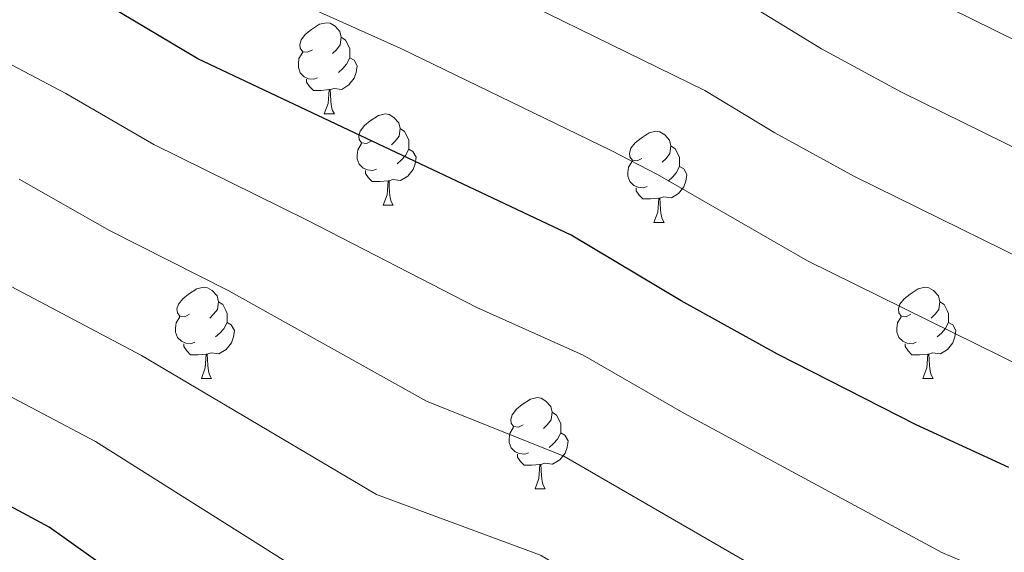
# Model space of a CAD drawing. Extents: x 609521 to 614029, y 763825 to 766868.
# Drawn here: x 610560 to 610668, y 766438 to 766497 of the extents above; entities that cross this region are included whole.
import ezdxf

# ---------------------------------------------------------------- set-up
doc = ezdxf.new("R2010")
doc.units = 0
doc.header["$MEASUREMENT"] = 0
for name, color, linetype in [('Nivel 36', 7, 'Continuous'), ('Nivel 4', 7, 'Continuous'), ('Nivel 49', 7, 'Continuous'), ('Nivel 5', 7, 'Continuous'), ('Nivel 61', 7, 'Continuous')]:
    doc.layers.add(name, color=color, linetype=linetype)

msp = doc.modelspace()

# ---------------------------------------------------------------- linework, layer by layer
at = {"layer": 'Nivel 36', "color": 92, "linetype": 'Continuous', "lineweight": 0, "flags": 128}
for points in [[(610591.836, 766493.381), (610591.306, 766493.116), (610590.776, 766493.171), (610590.511, 766493.541), (610590.456, 766493.966), (610590.616, 766494.486), (610591.096, 766495.081), (610591.731, 766495.611), (610592.631, 766496.196), (610593.376, 766496.356), (610593.801, 766496.301), (610594.331, 766495.986), (610594.861, 766495.401), (610595.021, 766494.761), (610594.911, 766493.911), (610594.486, 766493.381), (610594.066, 766492.956)], [(610595.021, 766494.761), (610595.496, 766494.446), (610595.811, 766493.806), (610595.971, 766493.486), (610595.971, 766492.906), (610595.971, 766492.481), (610595.601, 766491.791), (610595.181, 766491.311), (610594.701, 766490.891)], [(610592.421, 766490.301), (610591.996, 766490.141), (610591.411, 766490.201), (610590.936, 766490.411), (610590.511, 766490.836), (610590.296, 766491.421), (610590.296, 766491.841), (610590.351, 766492.426), (610590.776, 766493.116)], [(610595.971, 766492.481), (610596.426, 766492.231), (610596.771, 766491.616), (610596.661, 766490.891), (610596.451, 766490.251), (610595.866, 766489.511), (610595.071, 766489.031), (610594.221, 766489.136), (610593.791, 766489.006)], [(610593.681, 766489.006), (610592.791, 766488.921), (610591.946, 766488.921), (610591.521, 766489.351), (610591.201, 766489.826), (610591.201, 766490.141)], [(610593.136, 766486.321), (610593.571, 766487.481), (610593.681, 766489.006), (610593.791, 766489.006), (610593.826, 766488.421), (610593.861, 766487.736), (610593.931, 766487.121), (610594.046, 766486.721), (610594.261, 766486.321)], [(610593.136, 766486.321), (610594.261, 766486.321)], [(610598.311, 766483.346), (610597.781, 766483.081), (610597.251, 766483.136), (610596.986, 766483.506), (610596.931, 766483.931), (610597.091, 766484.451), (610597.571, 766485.046), (610598.206, 766485.576), (610599.106, 766486.161), (610599.851, 766486.321), (610600.276, 766486.266), (610600.806, 766485.951), (610601.336, 766485.366), (610601.496, 766484.726), (610601.386, 766483.876), (610600.961, 766483.346), (610600.541, 766482.921)], [(610601.496, 766484.726), (610601.971, 766484.411), (610602.286, 766483.771), (610602.446, 766483.451), (610602.446, 766482.871), (610602.446, 766482.446), (610602.076, 766481.756), (610601.656, 766481.276), (610601.176, 766480.856)], [(610628.083, 766481.441), (610627.553, 766481.176), (610627.023, 766481.231), (610626.758, 766481.601), (610626.703, 766482.026), (610626.863, 766482.546), (610627.343, 766483.141), (610627.978, 766483.671), (610628.878, 766484.256), (610629.623, 766484.416), (610630.048, 766484.361), (610630.578, 766484.046), (610631.108, 766483.461), (610631.268, 766482.821), (610631.158, 766481.971), (610630.733, 766481.441), (610630.313, 766481.016)], [(610598.896, 766480.266), (610598.471, 766480.106), (610597.886, 766480.166), (610597.411, 766480.376), (610596.986, 766480.801), (610596.771, 766481.386), (610596.771, 766481.806), (610596.826, 766482.391), (610597.251, 766483.081)], [(610602.446, 766482.446), (610602.901, 766482.196), (610603.246, 766481.581), (610603.136, 766480.856), (610602.926, 766480.216), (610602.341, 766479.476), (610601.546, 766478.996), (610600.696, 766479.101), (610600.266, 766478.971)], [(610631.268, 766482.821), (610631.743, 766482.506), (610632.058, 766481.866), (610632.218, 766481.546), (610632.218, 766480.966), (610632.218, 766480.541), (610631.848, 766479.851), (610631.428, 766479.371), (610630.948, 766478.951)], [(610628.668, 766478.361), (610628.243, 766478.201), (610627.658, 766478.261), (610627.183, 766478.471), (610626.758, 766478.896), (610626.543, 766479.481), (610626.543, 766479.901), (610626.598, 766480.486), (610627.023, 766481.176)], [(610632.218, 766480.541), (610632.673, 766480.291), (610633.018, 766479.676), (610632.908, 766478.951), (610632.698, 766478.311), (610632.113, 766477.571), (610631.318, 766477.091), (610630.468, 766477.196), (610630.038, 766477.066)], [(610600.156, 766478.971), (610599.266, 766478.886), (610598.421, 766478.886), (610597.996, 766479.316), (610597.676, 766479.791), (610597.676, 766480.106)], [(610599.611, 766476.286), (610600.046, 766477.446), (610600.156, 766478.971), (610600.266, 766478.971), (610600.301, 766478.386), (610600.336, 766477.701), (610600.406, 766477.086), (610600.521, 766476.686), (610600.736, 766476.286)], [(610629.928, 766477.066), (610629.038, 766476.981), (610628.193, 766476.981), (610627.768, 766477.411), (610627.448, 766477.886), (610627.448, 766478.201)], [(610629.383, 766474.381), (610629.818, 766475.541), (610629.928, 766477.066), (610630.038, 766477.066), (610630.073, 766476.481), (610630.108, 766475.796), (610630.178, 766475.181), (610630.293, 766474.781), (610630.508, 766474.381)], [(610599.611, 766476.286), (610600.736, 766476.286)], [(610629.383, 766474.381), (610630.508, 766474.381)], [(610578.333, 766464.298), (610577.803, 766464.033), (610577.273, 766464.088), (610577.008, 766464.458), (610576.953, 766464.883), (610577.113, 766465.403), (610577.593, 766465.998), (610578.228, 766466.528), (610579.128, 766467.113), (610579.873, 766467.273), (610580.298, 766467.218), (610580.828, 766466.903), (610581.358, 766466.318), (610581.518, 766465.678), (610581.408, 766464.828), (610580.983, 766464.298), (610580.563, 766463.873)], [(610657.66, 766464.298), (610657.13, 766464.033), (610656.6, 766464.088), (610656.335, 766464.458), (610656.28, 766464.883), (610656.44, 766465.403), (610656.92, 766465.998), (610657.555, 766466.528), (610658.455, 766467.113), (610659.2, 766467.273), (610659.625, 766467.218), (610660.155, 766466.903), (610660.685, 766466.318), (610660.845, 766465.678), (610660.735, 766464.828), (610660.31, 766464.298), (610659.89, 766463.873)], [(610581.518, 766465.678), (610581.993, 766465.363), (610582.308, 766464.723), (610582.468, 766464.403), (610582.468, 766463.823), (610582.468, 766463.398), (610582.098, 766462.708), (610581.678, 766462.228), (610581.198, 766461.808)], [(610660.845, 766465.678), (610661.32, 766465.363), (610661.635, 766464.723), (610661.795, 766464.403), (610661.795, 766463.823), (610661.795, 766463.398), (610661.425, 766462.708), (610661.005, 766462.228), (610660.525, 766461.808)], [(610578.918, 766461.218), (610578.493, 766461.058), (610577.908, 766461.118), (610577.433, 766461.328), (610577.008, 766461.753), (610576.793, 766462.338), (610576.793, 766462.758), (610576.848, 766463.343), (610577.273, 766464.033)], [(610658.245, 766461.218), (610657.82, 766461.058), (610657.235, 766461.118), (610656.76, 766461.328), (610656.335, 766461.753), (610656.12, 766462.338), (610656.12, 766462.758), (610656.175, 766463.343), (610656.6, 766464.033)], [(610582.468, 766463.398), (610582.923, 766463.148), (610583.268, 766462.533), (610583.158, 766461.808), (610582.948, 766461.168), (610582.363, 766460.428), (610581.568, 766459.948), (610580.718, 766460.053), (610580.288, 766459.923)], [(610661.795, 766463.398), (610662.25, 766463.148), (610662.595, 766462.533), (610662.485, 766461.808), (610662.275, 766461.168), (610661.69, 766460.428), (610660.895, 766459.948), (610660.045, 766460.053), (610659.615, 766459.923)], [(610580.178, 766459.923), (610579.288, 766459.838), (610578.443, 766459.838), (610578.018, 766460.268), (610577.698, 766460.743), (610577.698, 766461.058)], [(610659.505, 766459.923), (610658.615, 766459.838), (610657.77, 766459.838), (610657.345, 766460.268), (610657.025, 766460.743), (610657.025, 766461.058)], [(610579.633, 766457.238), (610580.068, 766458.398), (610580.178, 766459.923), (610580.288, 766459.923), (610580.323, 766459.338), (610580.358, 766458.653), (610580.428, 766458.038), (610580.543, 766457.638), (610580.758, 766457.238)], [(610658.96, 766457.238), (610659.395, 766458.398), (610659.505, 766459.923), (610659.615, 766459.923), (610659.65, 766459.338), (610659.685, 766458.653), (610659.755, 766458.038), (610659.87, 766457.638), (610660.085, 766457.238)], [(610579.633, 766457.238), (610580.758, 766457.238)], [(610658.96, 766457.238), (610660.085, 766457.238)], [(610615.024, 766452.158), (610614.494, 766451.893), (610613.964, 766451.948), (610613.699, 766452.318), (610613.644, 766452.743), (610613.804, 766453.263), (610614.284, 766453.858), (610614.919, 766454.388), (610615.819, 766454.973), (610616.564, 766455.133), (610616.989, 766455.078), (610617.519, 766454.763), (610618.049, 766454.178), (610618.209, 766453.538), (610618.099, 766452.688), (610617.674, 766452.158), (610617.254, 766451.733)], [(610618.209, 766453.538), (610618.684, 766453.223), (610618.999, 766452.583), (610619.159, 766452.263), (610619.159, 766451.683), (610619.159, 766451.258), (610618.789, 766450.568), (610618.369, 766450.088), (610617.889, 766449.668)], [(610615.609, 766449.078), (610615.184, 766448.918), (610614.599, 766448.978), (610614.124, 766449.188), (610613.699, 766449.613), (610613.484, 766450.198), (610613.484, 766450.618), (610613.539, 766451.203), (610613.964, 766451.893)], [(610619.159, 766451.258), (610619.614, 766451.008), (610619.959, 766450.393), (610619.849, 766449.668), (610619.639, 766449.028), (610619.054, 766448.288), (610618.259, 766447.808), (610617.409, 766447.913), (610616.979, 766447.783)], [(610616.869, 766447.783), (610615.979, 766447.698), (610615.134, 766447.698), (610614.709, 766448.128), (610614.389, 766448.603), (610614.389, 766448.918)], [(610616.324, 766445.098), (610616.759, 766446.258), (610616.869, 766447.783), (610616.979, 766447.783), (610617.014, 766447.198), (610617.049, 766446.513), (610617.119, 766445.898), (610617.234, 766445.498), (610617.449, 766445.098)], [(610616.324, 766445.098), (610617.449, 766445.098)]]:
    msp.add_lwpolyline(points, dxfattribs=at)
at = {"layer": 'Nivel 4', "color": 25, "linetype": 'Continuous', "lineweight": 30, "flags": 128}
for points, elevation in [([(610668.435, 766447.446), (610658.241, 766452.161), (610642.993, 766459.932), (610632.401, 766465.761), (610620.285, 766472.986), (610579.262, 766492.391), (610569.401, 766498.241), (610550.961, 766508.081)], 775), ([(610591.001, 766317.201), (610594.961, 766323.761), (610601.502, 766333.048), (610604.921, 766336.641), (610612.641, 766341.521), (610617.128, 766345.518), (610632.161, 766360.401), (610636.521, 766364.161), (610647.574, 766374.828), (610651.441, 766378.001), (610663.121, 766385.841), (610665.281, 766388.161), (610662.881, 766390.321), (610661.678, 766390.73), (610656.721, 766391.121), (610644.069, 766394.522), (610631.894, 766401.825), (610611.841, 766416.081), (610594.881, 766420.721), (610589.561, 766423.201), (610579.321, 766429.201), (610562.911, 766440.878), (610541.693, 766452.284)], 750)]:
    msp.add_lwpolyline(points, dxfattribs=dict(at, elevation=elevation))
at = {"layer": 'Nivel 49', "color": 19, "linetype": 'Continuous', "lineweight": 0, "extrusion": (-0.150812, -0.096849, 0.983807), "elevation": -165510.988, "flags": 128}
msp.add_lwpolyline([(-313657.467, 911997.72), (-315161.367, 912944.871), (-314783.925, 913564.395)], dxfattribs=at)
at = {"layer": 'Nivel 5', "color": 25, "linetype": 'Continuous', "lineweight": 0, "flags": 128}
for points, elevation in [([(610684.856, 766486.658), (610661.78, 766498.023), (610652.965, 766502.746), (610645.396, 766507.397), (610637.913, 766510.214), (610618.459, 766520.644), (610613.703, 766522.832), (610597.782, 766528.687), (610583.304, 766535.359), (610567.66, 766544.16), (610562.401, 766547.716)], 795), ([(610546.888, 766546.424), (610561.452, 766536.427), (610578.526, 766526.774), (610593.344, 766519.535), (610609.776, 766513.019), (610633.506, 766500.907), (610640.192, 766498.154), (610647.824, 766493.5), (610656.619, 766488.739), (610681.583, 766476.433)], 790), ([(610717.513, 766438.897), (610706.351, 766442.05), (610689.081, 766448.451), (610684.528, 766450.519), (610672.817, 766457.108), (610646.298, 766470.176), (610629.783, 766479.668), (610624.692, 766482.293), (610601.486, 766493.565), (610583.956, 766501.439), (610553.205, 766518.194), (610534.815, 766530.986), (610529.71, 766534.132), (610522.711, 766536.854), (610516.658, 766538.624), (610510.534, 766539.929), (610480.702, 766543.48), (610474.53, 766543.972), (610469.53, 766543.972), (610452.554, 766545.677), (610446.825, 766545.822)], 780), ([(610677.2, 766466.771), (610651.46, 766479.458), (610642.683, 766484.253), (610634.987, 766488.911), (610605.631, 766503.292), (610588.65, 766510.487), (610559.448, 766525.984)], 785), ([(610670.535, 766434.082), (610661.043, 766438.115), (610632.667, 766453.41), (610621.614, 766459.787), (610609.914, 766465.029), (610591.269, 766474.666), (610574.39, 766482.949), (610564.74, 766488.576), (610544.369, 766499.361)], 770), ([(610531.185, 766481.921), (610573.067, 766459.772), (610598.889, 766444.5), (610616.936, 766437.818), (610628.528, 766430.974), (610648.501, 766418.49), (610653.815, 766415.691), (610661.406, 766413.651), (610675.636, 766408.167), (610680.509, 766405.636), (610687.219, 766403.731), (610693.417, 766401.114), (610699.396, 766397.818), (610709.713, 766390.412), (610710.433, 766389.761), (610707.47, 766385.792), (610694.304, 766371.871), (610689.787, 766368.839), (610676.087, 766356.168), (610661.481, 766341.761), (610657.641, 766334.961), (610655.881, 766327.921), (610656.041, 766320.801)], 760), ([(610672.827, 766420.72), (610663.749, 766424.916), (610658.688, 766426.276), (610654.772, 766428.296), (610619.483, 766448.687), (610604.402, 766454.765), (610582.58, 766466.91), (610569.519, 766473.507), (610559.603, 766479.168)], 765), ([(610524.593, 766473.201), (610567.989, 766450.325), (610593.397, 766434.291), (610599.366, 766431.727), (610614.388, 766426.949), (610618.76, 766424.566), (610642.203, 766408.562), (610646.52, 766406.007), (610648.942, 766405.106), (610666.209, 766400.449), (610672.895, 766396.898), (610678.457, 766395.089), (610688.068, 766389.424), (610679.958, 766379.692), (610675.994, 766376.709), (610670.614, 766373.42), (610648.599, 766352.815), (610619.641, 766311.521)], 755)]:
    msp.add_lwpolyline(points, dxfattribs=dict(at, elevation=elevation))
at = {"layer": 'Nivel 61', "color": 19, "linetype": 'Continuous', "lineweight": 0}
msp.add_3dface([(610444.44, 764231.63), (610407.06, 766545.17), (613801.04, 766600.8), (613839.57, 764287.25)], dxfattribs=at)

doc.saveas('drawing.dxf')
